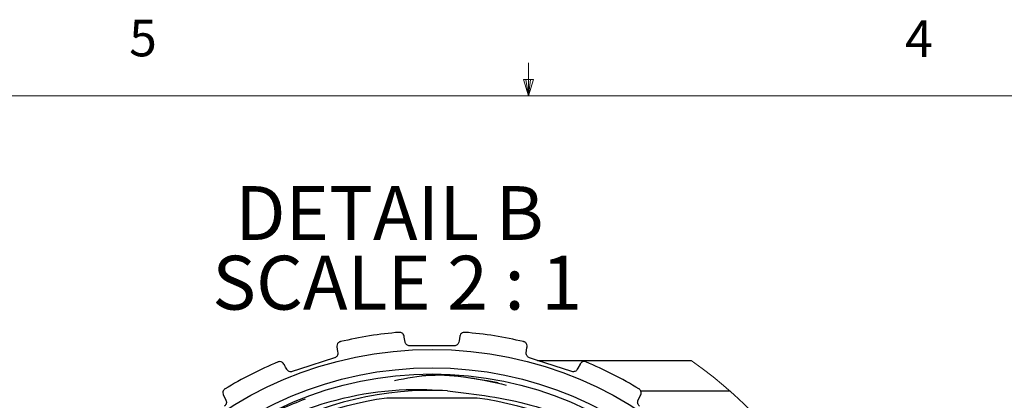
# Model space of a CAD drawing. Units: inches. Extents: x 0.4 to 16.6, y 0.2 to 10.8.
# Drawn here: x 7.2 to 9.7, y 9.9 to 10.8 of the extents above; entities that cross this region are included whole.
import ezdxf

# ---------------------------------------------------------------- set-up
doc = ezdxf.new("R2010")
doc.units = ezdxf.units.IN
doc.header["$MEASUREMENT"] = 0
doc.styles.add('SLDTEXTSTYLE0', font='TXT', dxfattribs={"width": 0.75})
doc.styles.add('SLDTEXTSTYLE5', font='TXT', dxfattribs={"width": 0.681818})

# ---------------------------------------------------------------- blocks, each defined once
blk = doc.blocks.new('SW_NOTE_7')
at = {"color": 0, "linetype": 'Continuous', "lineweight": 0, "attachment_point": 2}
for s, insert, char_height, style in [('DETAIL B', (0.3596, 0.1776), 0.1378, 'SLDTEXTSTYLE0'), ('SCALE 2 : 1', (0.3794, -0.0005), 0.137795, 'SLDTEXTSTYLE5')]:
    blk.add_mtext(s, dxfattribs=dict(at, insert=insert, char_height=char_height, style=style))

msp = doc.modelspace()

# ---------------------------------------------------------------- linework, layer by layer
at = {"color": 7, "linetype": 'Continuous', "lineweight": 18}
for p, q in [((8.501, 10.6421), (8.501, 10.7269)), ((8.501, 10.6421), (8.4878, 10.684)), ((8.5136, 10.684), (8.4878, 10.684)), ((8.494, 10.684), (8.501, 10.6421)), ((8.501, 10.6421), (8.5136, 10.684)), ((8.5059, 10.684), (8.501, 10.6421)), ((0.6263, 10.6421), (16.3763, 10.6421))]:
    msp.add_line(p, q, dxfattribs=at)
at = {"color": 7, "linetype": 'Continuous', "lineweight": 25}
for p, q in [((8.3107, 10.0029), (8.1967, 10.0029)), ((8.5235, 9.9658), (8.9167, 9.9658)), ((8.3696, 9.8693), (8.1378, 9.8693))]:
    msp.add_line(p, q, dxfattribs=at)
at = {"color": 8, "linetype": 'Continuous', "lineweight": 25}
msp.add_line((9.0167, 9.887), (8.7875, 9.887), dxfattribs=at)
at = {"color": 7, "linetype": 'Continuous', "lineweight": 25, "flags": 128}
for points in [[(8.1851, 10.0126), (8.1828, 10.0252), (8.1824, 10.0277)], [(8.325, 10.0277), (8.3229, 10.0159), (8.3224, 10.0126)], [(8.0104, 10.0005), (8.0121, 9.9886), (8.0125, 9.9853)], [(8.4949, 9.9853), (8.4967, 9.998), (8.497, 10.0005)], [(8.0045, 9.9724), (7.9146, 9.9432), (7.896, 9.9372)], [(8.6114, 9.9372), (8.5215, 9.9664), (8.5029, 9.9724)], [(8.6326, 9.9564), (8.627, 9.9458), (8.6255, 9.9429)], [(7.7196, 9.8773), (7.7249, 9.8665), (7.7263, 9.8636)], [(8.7811, 9.8636), (8.7867, 9.8751), (8.7878, 9.8773)]]:
    msp.add_lwpolyline(points, dxfattribs=at)
at = {"color": 7, "linetype": 'Continuous', "lineweight": 25}
for centre, radius in [((10.5367, 9.0414), 0.9728), ((8.2537, 9.0209), 0.9728), ((10.5367, 9.0414), 0.9258), ((8.2537, 9.0209), 0.9258), ((8.2537, 9.0209), 0.91), ((10.5367, 9.0414), 0.91)]:
    msp.add_circle(centre, radius, dxfattribs=at)
for centre, radius, start, end in [((8.2537, 9.0209), 1.02, 94.7188, 103.2812), ((8.2537, 9.0209), 1.02, 76.7188, 85.2812), ((8.2537, 9.0208), 1.0201, 112.7188, 121.2809), ((8.2537, 9.0209), 1.02, 58.7185, 67.2814), ((10.5367, 9.0414), 0.898, 55.3722, 277.4576), ((8.2537, 9.0209), 0.868, 87.3568, 150.234), ((8.2537, 9.0209), 0.8563, 97.7761, 126.0201), ((8.2537, 9.0209), 0.8563, 53.9797, 82.224)]:
    msp.add_arc(centre, radius, start, end, dxfattribs=at)
at = {"color": 7, "linetype": 'Continuous', "lineweight": 18}
for centre, radius, start, end in [((8.2537, 9.0209), 1.1543, 360, 54.9445), ((10.5367, 9.0414), 1.1246, 124.6481, 144.8081)]:
    msp.add_arc(centre, radius, start, end, dxfattribs=at)
at = {"color": 7, "linetype": 'Continuous', "lineweight": 25}
for points, knots in [([(8.1824, 10.0277), (8.1818, 10.0295), (8.1804, 10.0338), (8.1751, 10.0371), (8.1712, 10.0375), (8.1699, 10.0374), (8.1698, 10.0374)], [0, 0, 0, 0, 0.329449, 0.758551, 0.98998, 1, 1, 1, 1]), ([(8.3376, 10.0374), (8.3376, 10.0374), (8.3346, 10.0376), (8.3292, 10.0359), (8.3258, 10.031), (8.3252, 10.0283), (8.325, 10.0277)], [0, 0, 0, 0, 0.010071, 0.516413, 0.884629, 1, 1, 1, 1]), ([(8.0194, 10.0136), (8.0193, 10.0136), (8.0165, 10.0129), (8.0119, 10.0096), (8.0101, 10.0039), (8.0103, 10.0011), (8.0104, 10.0005)], [0, 0, 0, 0, 0.010058, 0.516386, 0.88463, 1, 1, 1, 1]), ([(8.1967, 10.0029), (8.1954, 10.003), (8.1928, 10.0032), (8.1894, 10.0051), (8.1868, 10.0079), (8.1855, 10.0106), (8.1851, 10.0122), (8.1851, 10.0126)], [0, 0, 0, 0, 0.233686, 0.466128, 0.694, 0.918506, 1, 1, 1, 1]), ([(8.3224, 10.0126), (8.322, 10.0114), (8.3213, 10.0087), (8.3186, 10.0056), (8.3151, 10.0035), (8.3123, 10.0029), (8.3109, 10.0029), (8.3107, 10.0029)], [0, 0, 0, 0, 0.2395184, 0.4922659, 0.7340943, 0.9699014, 1, 1, 1, 1]), ([(8.497, 10.0005), (8.497, 10.0024), (8.497, 10.0068), (8.493, 10.0117), (8.4894, 10.0133), (8.4881, 10.0136), (8.488, 10.0136)], [0, 0, 0, 0, 0.3294668, 0.7585576, 0.9899928, 1, 1, 1, 1]), ([(8.0125, 9.9853), (8.0126, 9.984), (8.0127, 9.9813), (8.0111, 9.9774), (8.0085, 9.9744), (8.006, 9.973), (8.0046, 9.9725), (8.0045, 9.9724)], [0, 0, 0, 0, 0.2395345, 0.492261, 0.7341276, 0.9699476, 1, 1, 1, 1]), ([(8.5029, 9.9724), (8.5017, 9.9729), (8.4994, 9.974), (8.4967, 9.9768), (8.4951, 9.9802), (8.4947, 9.9832), (8.4948, 9.9849), (8.4949, 9.9853)], [0, 0, 0, 0, 0.233629, 0.466063, 0.693959, 0.918472, 1, 1, 1, 1]), ([(7.8748, 9.9564), (7.8736, 9.9579), (7.871, 9.9615), (7.8649, 9.9631), (7.8611, 9.9623), (7.8598, 9.9618), (7.8598, 9.9617)], [0, 0, 0, 0, 0.329337, 0.758396, 0.990002, 1, 1, 1, 1]), ([(7.8819, 9.9429), (7.8799, 9.9466), (7.8775, 9.9511), (7.8752, 9.9557), (7.8748, 9.9564)], [0, 0, 0, 0, 0.837184, 1, 1, 1, 1]), ([(8.6476, 9.9617), (8.6476, 9.9618), (8.6449, 9.9629), (8.6392, 9.9629), (8.6344, 9.9593), (8.633, 9.957), (8.6326, 9.9564)], [0, 0, 0, 0, 0.0100486, 0.5163858, 0.8846117, 1, 1, 1, 1]), ([(7.896, 9.9372), (7.8948, 9.9369), (7.8923, 9.9363), (7.8884, 9.9371), (7.8851, 9.9389), (7.883, 9.941), (7.8822, 9.9425), (7.8819, 9.9429)], [0, 0, 0, 0, 0.233665, 0.466063, 0.693956, 0.918473, 1, 1, 1, 1]), ([(8.1573, 9.9143), (8.1881, 9.9202), (8.2833, 9.9383), (8.3788, 9.9171), (8.4434, 9.9027)], [0, 0, 0, 0, 0.324262, 1, 1, 1, 1]), ([(8.2274, 9.9266), (8.231, 9.927), (8.2596, 9.93), (8.3257, 9.9263), (8.3868, 9.9157), (8.4233, 9.9094)], [0, 0, 0, 0, 0.056071, 0.436886, 1, 1, 1, 1]), ([(8.6255, 9.9429), (8.6247, 9.9418), (8.6232, 9.9395), (8.6197, 9.9373), (8.6158, 9.9364), (8.6129, 9.9367), (8.6115, 9.9371), (8.6114, 9.9372)], [0, 0, 0, 0, 0.239435, 0.492144, 0.734022, 0.969835, 1, 1, 1, 1]), ([(10.6533, 8.151), (10.618, 8.1479), (10.5332, 8.1406), (10.3475, 8.1567), (10.1546, 8.2226), (9.9461, 8.3608), (9.81, 8.5116), (9.6946, 8.7325), (9.6483, 8.9297), (9.6542, 9.1778), (9.7224, 9.42), (9.8673, 9.6256), (10.0547, 9.7852), (10.2344, 9.8727), (10.4738, 9.9208), (10.7161, 9.9129), (10.8865, 9.8329), (10.9676, 9.7948)], [0, 0, 0, 0, 0.031747, 0.076511, 0.166721, 0.211205, 0.30087, 0.345219, 0.434787, 0.478905, 0.567732, 0.65656, 0.700497, 0.788487, 0.832008, 0.919997, 1, 1, 1, 1]), ([(8.2937, 9.8879), (8.3657, 9.8794), (8.5094, 9.8623), (8.7061, 9.7712), (8.8772, 9.6378), (9.0134, 9.461), (9.1021, 9.2482), (9.1317, 9.0195), (9.1014, 8.7937), (9.0147, 8.5831), (8.8748, 8.3998), (8.6915, 8.2598), (8.4808, 8.1731), (8.2551, 8.1429), (8.0262, 8.1724), (7.8142, 8.2616), (7.6336, 8.3966), (7.5509, 8.5165), (7.5105, 8.5749)], [0, 0, 0, 0, 0.060598, 0.120939, 0.179233, 0.241586, 0.306137, 0.370689, 0.433041, 0.495393, 0.559945, 0.624497, 0.686849, 0.749201, 0.813753, 0.878304, 0.940657, 1, 1, 1, 1]), ([(8.2937, 9.8879), (8.2584, 9.8895), (8.1259, 9.8953), (7.8967, 9.8426), (7.6652, 9.7081), (7.5582, 9.5822), (7.5148, 9.5312)], [0, 0, 0, 0, 0.118789, 0.446081, 0.775498, 1, 1, 1, 1]), ([(7.7241, 9.8926), (7.724, 9.8926), (7.7215, 9.891), (7.7182, 9.8865), (7.7183, 9.8805), (7.7193, 9.8779), (7.7196, 9.8773)], [0, 0, 0, 0, 0.010053, 0.516371, 0.884589, 1, 1, 1, 1]), ([(8.7878, 9.8773), (8.7884, 9.8792), (8.7898, 9.8834), (8.7875, 9.8892), (8.7846, 9.8918), (8.7834, 9.8926), (8.7833, 9.8926)], [0, 0, 0, 0, 0.329348, 0.758408, 0.989941, 1, 1, 1, 1]), ([(7.7263, 9.8636), (7.7268, 9.8623), (7.7277, 9.8598), (7.7274, 9.8557), (7.7258, 9.8519), (7.7239, 9.8498), (7.7228, 9.8489), (7.7226, 9.8488)], [0, 0, 0, 0, 0.239445, 0.492177, 0.734047, 0.969841, 1, 1, 1, 1]), ([(7.7641, 9.7843), (7.7754, 9.7914), (7.8094, 9.8125), (7.8643, 9.8415), (7.9094, 9.8594), (7.9297, 9.8674)], [0, 0, 0, 0, 0.2156183, 0.6471619, 1, 1, 1, 1]), ([(8.7848, 9.8488), (8.7838, 9.8497), (8.7819, 9.8514), (8.7802, 9.8549), (8.7797, 9.8587), (8.7802, 9.8616), (8.7809, 9.8632), (8.7811, 9.8636)], [0, 0, 0, 0, 0.233454, 0.465913, 0.693788, 0.918303, 1, 1, 1, 1])]:
    msp.add_open_spline(points, degree=3, knots=knots, dxfattribs=at)

# ---------------------------------------------------------------- block references
at = {"color": 7, "linetype": 'Continuous', "lineweight": 0}
msp.add_blockref('SW_NOTE_7', (7.7851, 10.2339), dxfattribs=at)

# ---------------------------------------------------------------- texts
at = {"color": 7, "linetype": 'Continuous', "lineweight": 0, "char_height": 0.0937, "attachment_point": 1, "style": 'SLDTEXTSTYLE0'}
for s, insert in [('5', (7.4787, 10.8373)), ('4', (9.4643, 10.8357))]:
    msp.add_mtext(s, dxfattribs=dict(at, insert=insert))

doc.saveas('drawing.dxf')
